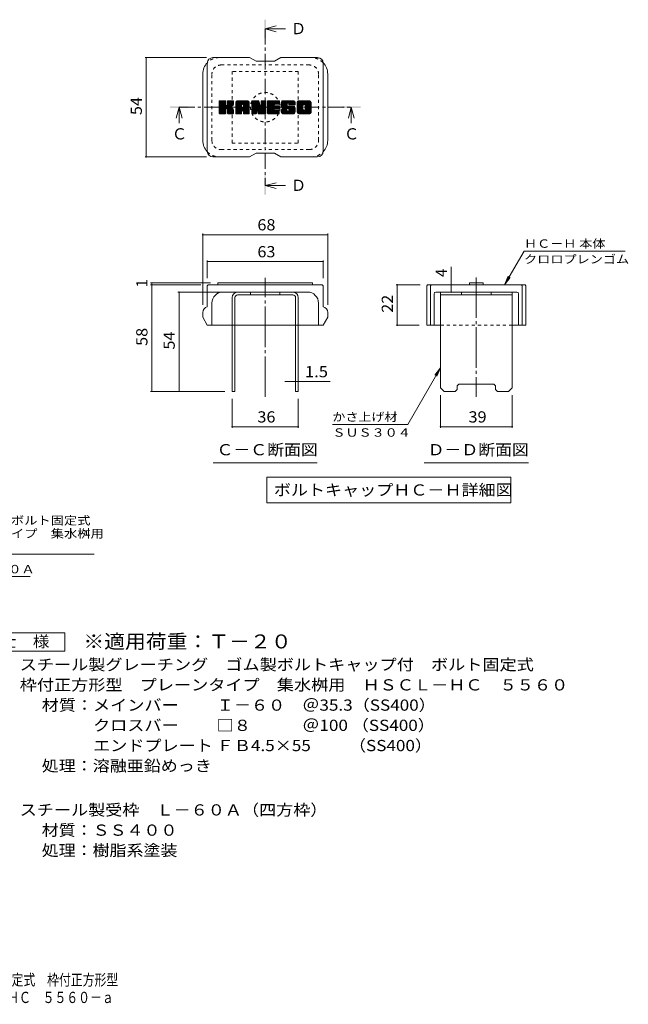
# Model space of a CAD drawing. Units: millimetres. Extents: x -1244 to 1833, y -1356 to 1363.
# Drawn here: x 178 to 1833, y -1356 to 1321 of the extents above; entities that cross this region are included whole.
import ezdxf

# ---------------------------------------------------------------- set-up
doc = ezdxf.new("R2010")
doc.units = ezdxf.units.MM
doc.header["$LTSCALE"] = 10
for name, pattern in [('JWW_CENTER1', [6.773333, 4.233333, -0.846667, 0.846667, -0.846667]), ('JWW_CENTER2', [13.546667, 11.006667, -0.846667, 0.846667, -0.846667]), ('JWW_DASHED1', [1.693333, 0.846667, -0.846667])]:
    doc.linetypes.add(name, pattern=pattern)
for name, color, linetype in [('D-4', 7, 'Continuous'), ('D-5', 7, 'Continuous'), ('D-7', 7, 'Continuous'), ('D-8', 7, 'Continuous'), ('F-Fﾚｲﾔ', 7, 'Continuous')]:
    doc.layers.add(name, color=color, linetype=linetype)
doc.styles.add('ＭＳ ゴシック', font='txt', dxfattribs={"height": 1})

msp = doc.modelspace()

# ---------------------------------------------------------------- linework, layer by layer
at = {"layer": 'D-4', "color": 7, "linetype": 'Continuous', "lineweight": 9}
for p, q in [((518.6, 1218.4), (685.9, 1218.4)), ((521.6, 1218.4), (521.6, 948.4)), ((518.6, 948.4), (685.9, 948.4)), ((675.5, 739.8), (675.5, 545.7)), ((675.5, 736.8), (1015.5, 736.8)), ((1015.5, 739.8), (1015.5, 545.7)), ((1496.5, 600.7), (1549.4, 692.3)), ((1824.4, 692.3), (1549.4, 692.3)), ((688, 666.7), (688, 618.2)), ((688, 663.7), (1003, 663.7)), ((1003, 666.7), (1003, 618.2)), ((1351.1, 600.7), (1351.1, 649.2)), ((1496.5, 600.7), (1506.1, 623.7)), ((1496.5, 600.7), (1511.8, 620.5)), ((533.8, 605.7), (696.4, 605.7)), ((533.8, 600.7), (670.5, 600.7)), ((536.8, 600.7), (536.8, 605.7)), ((536.8, 600.7), (536.8, 310.7)), ((1201.5, 600.7), (1267.1, 600.7)), ((1204.5, 600.7), (1204.5, 490.7)), ((1351.1, 580.7), (1351.1, 600.7)), ((608.1, 580.7), (750.5, 580.7)), ((611.1, 310.7), (611.1, 580.7)), ((1201.5, 490.7), (1264.6, 490.7)), ((1322.1, 375), (1233.2, 221)), ((1322.1, 375), (1306.9, 355.2)), ((1322.1, 375), (1312.6, 351.9)), ((928, 337.5), (898.4, 337.5)), ((928, 337.5), (935.5, 337.5)), ((935.5, 337.5), (1021.9, 337.5)), ((533.8, 310.7), (735.5, 310.7)), ((1322.1, 211.5), (1322.1, 300.7)), ((1517.1, 211.5), (1517.1, 300.7)), ((755.5, 211.5), (755.5, 290.7)), ((935.5, 211.5), (935.5, 290.7)), ((755.5, 214.5), (935.5, 214.5)), ((1233.2, 221), (1028.2, 221)), ((1322.1, 214.5), (1517.1, 214.5))]:
    msp.add_line(p, q, dxfattribs=at)
at = {"layer": 'D-4', "color": 2, "linetype": 'Continuous', "lineweight": 9}
for p, q in [((75.8, -345.4), (300.8, -345.4)), ((300.8, -345.4), (300.8, -395.4)), ((300.8, -395.4), (75.8, -395.4))]:
    msp.add_line(p, q, dxfattribs=at)
at = {"layer": 'D-4', "color": 7, "linetype": 'Continuous', "lineweight": 9, "const_width": 2}
for points in [[(522.6, 1218.4, 0.414214), (521.6, 1219.4, 0.414214), (520.6, 1218.4, 0.414214), (521.6, 1217.4, 0.414214)], [(522.6, 948.4, 0.414214), (521.6, 949.4, 0.414214), (520.6, 948.4, 0.414214), (521.6, 947.4, 0.414214)], [(676.5, 736.8, 0.414214), (675.5, 737.8, 0.414214), (674.5, 736.8, 0.414214), (675.5, 735.8, 0.414214)], [(1016.5, 736.8, 0.414214), (1015.5, 737.8, 0.414214), (1014.5, 736.8, 0.414214), (1015.5, 735.8, 0.414214)], [(689, 663.7, 0.414214), (688, 664.7, 0.414214), (687, 663.7, 0.414214), (688, 662.7, 0.414214)], [(1004, 663.7, 0.414214), (1003, 664.7, 0.414214), (1002, 663.7, 0.414214), (1003, 662.7, 0.414214)], [(537.8, 605.7, 0.414214), (536.8, 606.7, 0.414214), (535.8, 605.7, 0.414214), (536.8, 604.7, 0.414214)], [(537.8, 600.7, 0.414214), (536.8, 601.7, 0.414214), (535.8, 600.7, 0.414214), (536.8, 599.7, 0.414214)], [(1205.5, 600.7, 0.414214), (1204.5, 601.7, 0.414214), (1203.5, 600.7, 0.414214), (1204.5, 599.7, 0.414214)], [(1352.1, 600.7, 0.414214), (1351.1, 601.7, 0.414214), (1350.1, 600.7, 0.414214), (1351.1, 599.7, 0.414214)], [(612.1, 580.7, 0.414214), (611.1, 581.7, 0.414214), (610.1, 580.7, 0.414214), (611.1, 579.7, 0.414214)], [(1352.1, 580.7, 0.414214), (1351.1, 581.7, 0.414214), (1350.1, 580.7, 0.414214), (1351.1, 579.7, 0.414214)], [(1205.5, 490.7, 0.414214), (1204.5, 491.7, 0.414214), (1203.5, 490.7, 0.414214), (1204.5, 489.7, 0.414214)], [(929, 337.5, 0.414214), (928, 338.5, 0.414214), (927, 337.5, 0.414214), (928, 336.5, 0.414214)], [(936.5, 337.5, 0.414214), (935.5, 338.5, 0.414214), (934.5, 337.5, 0.414214), (935.5, 336.5, 0.414214)], [(537.8, 310.7, 0.414214), (536.8, 311.7, 0.414214), (535.8, 310.7, 0.414214), (536.8, 309.7, 0.414214)], [(612.1, 310.7, 0.414214), (611.1, 311.7, 0.414214), (610.1, 310.7, 0.414214), (611.1, 309.7, 0.414214)], [(756.5, 214.5, 0.414214), (755.5, 215.5, 0.414214), (754.5, 214.5, 0.414214), (755.5, 213.5, 0.414214)], [(936.5, 214.5, 0.414214), (935.5, 215.5, 0.414214), (934.5, 214.5, 0.414214), (935.5, 213.5, 0.414214)], [(1323.1, 214.5, 0.414214), (1322.1, 215.5, 0.414214), (1321.1, 214.5, 0.414214), (1322.1, 213.5, 0.414214)], [(1518.1, 214.5, 0.414214), (1517.1, 215.5, 0.414214), (1516.1, 214.5, 0.414214), (1517.1, 213.5, 0.414214)]]:
    msp.add_lwpolyline(points, format="xyb", close=True, dxfattribs=at)
at = {"layer": 'D-5', "color": 4, "linetype": 'Continuous', "lineweight": 9}
for p, q in [((845.5, 1296.5), (875.5, 1304.5)), ((845.5, 1296.5), (900.2, 1296.5)), ((845.5, 1296.5), (875.5, 1288.5)), ((611.4, 1083.4), (603.4, 1053.4)), ((611.4, 1083.4), (611.4, 1040.1)), ((611.4, 1083.4), (619.4, 1053.4)), ((1079.6, 1083.4), (1071.6, 1053.4)), ((1079.6, 1083.4), (1079.6, 1040.1)), ((1079.6, 1083.4), (1087.6, 1053.4)), ((845.5, 870.3), (875.5, 878.3)), ((845.5, 870.3), (900.2, 870.3)), ((845.5, 870.3), (875.5, 862.3))]:
    msp.add_line(p, q, dxfattribs=at)
at = {"layer": 'D-5', "color": 4, "linetype": 'JWW_CENTER1', "lineweight": 9}
for p, q in [((845.5, 1296.5), (845.5, 870.3)), ((611.4, 1083.4), (1079.6, 1083.4))]:
    msp.add_line(p, q, dxfattribs=at)
at = {"layer": 'D-5', "color": 7, "linetype": 'Continuous', "lineweight": 9}
for p, q in [((704, 116.3), (987, 116.3)), ((1278.1, 116.3), (1561.1, 116.3)), ((849.7, 77.8), (1513.2, 77.8)), ((849.7, 77.8), (849.7, 7.8)), ((1513.2, 77.8), (1513.2, 7.8)), ((849.8, 7.8), (1513.4, 7.8)), ((-279.5, -131.6), (380.5, -131.6)), ((-216.2, -193), (206.6, -193))]:
    msp.add_line(p, q, dxfattribs=at)
at = {"layer": 'D-5', "color": 4, "linetype": 'Continuous', "lineweight": 9}
for points in [[(843, 1271.5), (843, 1321.5), (848, 1271.5), (848, 1321.5)], [(586.4, 1080.9), (586.4, 1085.9), (636.4, 1080.9), (636.4, 1085.9)], [(1054.6, 1080.9), (1054.6, 1085.9), (1104.6, 1080.9), (1104.6, 1085.9)], [(843, 845.3), (843, 895.3), (848, 845.3), (848, 895.3)]]:
    msp.add_solid(points, dxfattribs=at)
at = {"layer": 'D-7', "color": 6, "linetype": 'Continuous', "lineweight": 9}
for p, q in [((803, 1218.4), (703, 1218.4)), ((803, 1218.4), (820.5, 1208.4)), ((870.5, 1208.4), (820.5, 1208.4)), ((870.5, 1208.4), (888, 1218.4)), ((988, 1218.4), (888, 1218.4)), ((688, 963.4), (688, 1203.4)), ((1003, 963.4), (1003, 1203.4)), ((675.5, 993.4), (675.5, 1173.4)), ((1015.5, 993.4), (1015.5, 1173.4)), ((720.5, 1099.1), (722.3, 1101)), ((720.5, 1098.2), (723.3, 1101)), ((720.5, 1097.2), (724.3, 1101)), ((720.5, 1096.2), (725.2, 1101)), ((720.5, 1095.3), (726.2, 1101)), ((720.5, 1094.3), (727.1, 1101)), ((720.5, 1093.4), (728.1, 1101)), ((720.5, 1092.4), (729.1, 1101)), ((720.5, 1091.4), (730, 1101)), ((720.5, 1090.5), (731, 1101)), ((720.5, 1089.5), (731.9, 1101)), ((720.5, 1088.6), (732.9, 1101)), ((720.5, 1087.6), (733.8, 1101)), ((720.5, 1086.6), (734.8, 1101)), ((720.5, 1085.7), (735.8, 1101)), ((720.5, 1084.7), (736.7, 1101)), ((720.5, 1083.8), (737.4, 1100.8)), ((720.5, 1082.8), (737.9, 1100.3)), ((720.5, 1081.9), (738.1, 1099.5)), ((720.5, 1067.3), (720.5, 1099.5)), ((720.5, 1080.9), (738.1, 1098.6)), ((720.6, 1066.6), (754.9, 1101)), ((720.7, 1100.3), (721.1, 1100.7)), ((721, 1066.1), (755.9, 1101)), ((721.6, 1065.8), (756.9, 1101)), ((736.6, 1101), (722, 1101)), ((722.6, 1065.8), (757.8, 1101)), ((723.5, 1065.8), (758.4, 1100.6)), ((724.5, 1065.8), (758.8, 1100.1)), ((738.1, 1099.5), (738.1, 1090.6)), ((739.6, 1079.9), (758.9, 1099.2)), ((740.7, 1080.1), (758.9, 1098.3)), ((742.8, 1089.9), (754, 1101)), ((743, 1099.6), (744.4, 1101)), ((743, 1098.6), (745.3, 1101)), ((743, 1097.6), (746.3, 1101)), ((743, 1096.7), (747.3, 1101)), ((743, 1095.7), (748.2, 1101)), ((743, 1094.8), (749.2, 1101)), ((743, 1093.8), (750.1, 1101)), ((743, 1092.9), (751.1, 1101)), ((743, 1091.9), (752.1, 1101)), ((743, 1090.9), (753, 1101)), ((743, 1099.5), (743, 1090.6)), ((757.4, 1101), (744.5, 1101)), ((758.9, 1099.5), (758.9, 1092)), ((765.3, 1096), (770.3, 1101)), ((765.3, 1095.1), (771.2, 1101)), ((765.3, 1094.1), (772.2, 1101)), ((765.3, 1093.2), (773.1, 1101)), ((765.3, 1092.2), (774.1, 1101)), ((765.3, 1091.2), (775.1, 1101)), ((765.3, 1090.3), (776, 1101)), ((765.3, 1089.3), (777, 1101)), ((765.3, 1088.4), (777.9, 1101)), ((765.3, 1087.4), (778.9, 1101)), ((765.3, 1086.4), (779.9, 1101)), ((765.3, 1085.5), (780.8, 1101)), ((765.3, 1084.5), (781.8, 1101)), ((765.3, 1083.6), (782.7, 1101)), ((765.3, 1082.6), (783.7, 1101)), ((765.3, 1081.7), (784.7, 1101)), ((765.3, 1080.7), (785.6, 1101)), ((765.3, 1079.7), (786.6, 1101)), ((765.3, 1078.8), (787.5, 1101)), ((765.3, 1077.8), (788.5, 1101)), ((765.3, 1076.9), (789.4, 1101)), ((765.3, 1075.9), (790.4, 1101)), ((765.3, 1074.9), (791.4, 1101)), ((765.3, 1074), (792.3, 1101)), ((765.5, 1097.1), (769.2, 1100.9)), ((766.3, 1098.9), (767.4, 1100)), ((768.6, 1065.8), (801.4, 1098.6)), ((769.5, 1065.8), (801.8, 1098)), ((797.2, 1101), (770.3, 1101)), ((783.7, 1091.4), (793.3, 1101)), ((784.5, 1091.3), (794.2, 1101)), ((785.2, 1091), (795.2, 1101)), ((785.7, 1090.5), (796.2, 1101)), ((786, 1089.9), (797.1, 1101)), ((786.2, 1089.1), (798, 1100.9)), ((786.2, 1088.2), (798.8, 1100.7)), ((786.2, 1087.2), (799.4, 1100.4)), ((786.2, 1086.2), (800, 1100.1)), ((786.2, 1085.3), (800.6, 1099.7)), ((786.2, 1084.3), (801, 1099.2)), ((808.7, 1099.1), (810.5, 1101)), ((808.7, 1098.2), (811.5, 1101)), ((808.7, 1097.2), (812.5, 1101)), ((808.7, 1096.2), (813.4, 1101)), ((808.7, 1095.3), (814.4, 1101)), ((808.7, 1094.3), (815.3, 1101)), ((808.7, 1093.4), (816.3, 1101)), ((808.7, 1092.4), (817.2, 1101)), ((808.7, 1091.5), (818.2, 1101)), ((808.7, 1090.5), (819.2, 1101)), ((808.7, 1089.5), (820.1, 1101)), ((808.7, 1088.6), (821.1, 1101)), ((808.7, 1087.6), (822, 1101)), ((808.7, 1086.7), (823, 1101)), ((808.7, 1085.7), (824, 1101)), ((808.7, 1084.7), (824.9, 1101)), ((808.7, 1083.8), (825.9, 1101)), ((808.7, 1082.8), (826.8, 1101)), ((808.7, 1081.9), (827.5, 1100.7)), ((808.7, 1080.9), (827.9, 1100.1)), ((808.7, 1099.5), (808.7, 1067.3)), ((808.7, 1079.9), (828.1, 1099.4)), ((808.7, 1079), (828.4, 1098.7)), ((808.7, 1078), (828.6, 1098)), ((808.9, 1100.4), (809.3, 1100.7)), ((810.2, 1101), (826.5, 1101)), ((823.6, 1074.8), (846.9, 1098.1)), ((828, 1099.9), (832.6, 1085.6)), ((834.1, 1099.7), (835.5, 1101)), ((834.1, 1098.7), (836.4, 1101)), ((834.1, 1097.7), (837.4, 1101)), ((834.1, 1096.8), (838.3, 1101)), ((834.1, 1095.8), (839.3, 1101)), ((834.1, 1094.9), (840.3, 1101)), ((834.1, 1093.9), (841.2, 1101)), ((834.1, 1092.9), (842.2, 1101)), ((834.1, 1092), (843.1, 1101)), ((834.1, 1091), (844.1, 1101)), ((834.1, 1090.1), (845, 1101)), ((834.1, 1089.1), (845.9, 1100.9)), ((834.1, 1088.2), (846.5, 1100.5)), ((834.1, 1087.2), (846.9, 1099.9)), ((834.1, 1099.5), (834.1, 1085.8)), ((834.1, 1086.2), (846.9, 1099.1)), ((835.6, 1101), (845.4, 1101)), ((846.9, 1099.5), (846.9, 1067.3)), ((851.8, 1099.2), (853.7, 1101)), ((851.8, 1098.2), (854.6, 1101)), ((851.8, 1097.2), (855.6, 1101)), ((851.8, 1096.3), (856.6, 1101)), ((851.8, 1095.3), (857.5, 1101)), ((851.8, 1094.4), (858.5, 1101)), ((851.8, 1093.4), (859.4, 1101)), ((851.8, 1092.4), (860.4, 1101)), ((851.8, 1091.5), (861.3, 1101)), ((851.8, 1090.5), (862.3, 1101)), ((851.8, 1089.6), (863.3, 1101)), ((851.8, 1088.6), (864.2, 1101)), ((851.8, 1087.6), (865.2, 1101)), ((851.8, 1086.7), (866.1, 1101)), ((851.8, 1085.7), (867.1, 1101)), ((851.8, 1084.8), (868.1, 1101)), ((851.8, 1083.8), (869, 1101)), ((851.8, 1082.9), (870, 1101)), ((851.8, 1081.9), (870.9, 1101)), ((851.8, 1080.9), (871.9, 1101)), ((851.8, 1080), (872.8, 1101)), ((851.8, 1079), (873.8, 1101)), ((851.8, 1078.1), (874.8, 1101)), ((851.8, 1077.1), (875.7, 1101)), ((851.8, 1076.1), (876.7, 1101)), ((851.8, 1075.2), (877.6, 1101)), ((851.8, 1074.2), (878.6, 1101)), ((851.8, 1073.3), (879.6, 1101)), ((851.8, 1067.3), (851.8, 1099.5)), ((853.3, 1101), (882.4, 1101)), ((870.8, 1091.3), (880.5, 1101)), ((871.9, 1091.5), (881.5, 1101)), ((872.9, 1091.5), (882.4, 1101)), ((873.9, 1091.5), (883.2, 1100.8)), ((874.8, 1091.5), (883.6, 1100.3)), ((875.8, 1091.5), (883.9, 1099.6)), ((876.7, 1091.5), (883.9, 1098.6)), ((883.9, 1093), (883.9, 1099.5)), ((888.7, 1091), (898.7, 1101)), ((888.7, 1090), (899.7, 1101)), ((888.8, 1092), (897.8, 1101)), ((888.8, 1089.1), (900.7, 1101)), ((888.8, 1088.2), (901.6, 1101)), ((888.9, 1093), (896.8, 1101)), ((888.9, 1087.4), (902.6, 1101)), ((889, 1094.1), (895.9, 1101)), ((889.1, 1086.5), (903.5, 1101)), ((889.2, 1095.3), (894.9, 1101)), ((889.2, 1085.7), (904.5, 1101)), ((889.4, 1085), (905.4, 1101)), ((889.5, 1096.6), (893.9, 1101)), ((889.6, 1084.2), (906.4, 1101)), ((889.8, 1083.5), (907.4, 1101)), ((889.9, 1098), (893, 1101)), ((890.1, 1082.8), (908.3, 1101)), ((890.4, 1082.1), (909.3, 1101)), ((890.5, 1099.5), (891.8, 1100.8)), ((890.7, 1081.4), (910.2, 1101)), ((891.1, 1080.9), (911.2, 1101)), ((891.6, 1080.5), (912.2, 1101)), ((922.2, 1101), (892.8, 1101)), ((906.6, 1094.5), (913.1, 1101)), ((907.6, 1094.5), (914.1, 1101)), ((908.3, 1094.3), (915, 1101)), ((908.9, 1093.9), (916, 1101)), ((909.3, 1093.3), (916.9, 1101)), ((909.6, 1092.6), (917.9, 1101)), ((909.6, 1091.8), (918.9, 1101)), ((909.7, 1090.8), (919.8, 1101)), ((910, 1090.2), (920.8, 1101)), ((910.5, 1089.8), (921.7, 1101)), ((911.4, 1089.7), (922.7, 1101)), ((912.3, 1089.7), (923.5, 1100.8)), ((913.3, 1089.7), (924.2, 1100.6)), ((914.2, 1089.7), (924.8, 1100.2)), ((915.2, 1089.7), (925.4, 1099.8)), ((916.2, 1089.7), (925.9, 1099.4)), ((917.1, 1089.7), (926.3, 1098.8)), ((918.1, 1089.7), (926.6, 1098.2)), ((932.1, 1096), (937.1, 1101)), ((932.1, 1095), (938, 1101)), ((932.1, 1094.1), (939, 1101)), ((932.1, 1093.1), (940, 1101)), ((932.1, 1092.2), (940.9, 1101)), ((932.1, 1091.2), (941.9, 1101)), ((932.1, 1090.2), (942.8, 1101)), ((932.1, 1089.3), (943.8, 1101)), ((932.1, 1088.3), (944.7, 1101)), ((932.1, 1087.4), (945.7, 1101)), ((932.1, 1086.4), (946.7, 1101)), ((932.1, 1085.4), (947.6, 1101)), ((932.1, 1084.5), (948.6, 1101)), ((932.1, 1083.5), (949.5, 1101)), ((932.1, 1082.6), (950.5, 1101)), ((932.1, 1081.6), (951.5, 1101)), ((932.1, 1080.6), (952.4, 1101)), ((932.1, 1079.7), (953.4, 1101)), ((932.1, 1078.7), (954.3, 1101)), ((932.1, 1077.8), (955.3, 1101)), ((932.1, 1076.8), (956.3, 1101)), ((932.1, 1075.9), (957.2, 1101)), ((932.1, 1074.9), (958.2, 1101)), ((932.1, 1073.9), (959.1, 1101)), ((932.2, 1097.1), (936, 1100.9)), ((932.9, 1098.7), (934.3, 1100.2)), ((965.4, 1101), (937.1, 1101)), ((950.3, 1091.2), (960.1, 1101)), ((951.4, 1091.4), (961, 1101)), ((952.2, 1091.2), (962, 1101)), ((952.9, 1090.9), (963, 1101)), ((953.4, 1090.5), (963.9, 1101)), ((953.9, 1090), (964.9, 1101)), ((954.2, 1089.3), (965.8, 1101)), ((954.3, 1088.5), (966.6, 1100.8)), ((954.4, 1087.6), (967.4, 1100.6)), ((954.4, 1086.6), (968, 1100.3)), ((954.4, 1085.7), (968.6, 1099.9)), ((954.4, 1084.7), (969.1, 1099.4)), ((954.4, 1083.8), (969.5, 1098.9)), ((954.4, 1082.8), (969.9, 1098.3)), ((720.5, 1079.9), (738.1, 1097.6)), ((720.5, 1079), (738.1, 1096.7)), ((720.5, 1078), (738.1, 1095.7)), ((720.5, 1077.1), (738.1, 1094.7)), ((720.5, 1076.1), (738.1, 1093.8)), ((720.5, 1075.1), (738.1, 1092.8)), ((720.5, 1074.2), (738.1, 1091.9)), ((720.5, 1073.2), (738.1, 1090.9)), ((720.5, 1072.3), (738.2, 1090)), ((720.5, 1071.3), (738.5, 1089.3)), ((720.5, 1070.4), (738.9, 1088.8)), ((720.5, 1069.4), (739.5, 1088.4)), ((720.5, 1067.5), (741.3, 1088.3)), ((720.5, 1068.4), (740.2, 1088.2)), ((725.4, 1065.8), (738.3, 1078.6)), ((726.4, 1065.8), (738.1, 1077.5)), ((727.4, 1065.8), (738.1, 1076.5)), ((728.3, 1065.8), (738.1, 1075.6)), ((729.3, 1065.8), (738.1, 1074.6)), ((730.2, 1065.8), (738.1, 1073.6)), ((731.2, 1065.8), (738.1, 1072.7)), ((732.2, 1065.8), (738.1, 1071.7)), ((738.1, 1067.3), (738.1, 1077.7)), ((741.5, 1079.9), (758.9, 1097.3)), ((742.1, 1079.5), (758.9, 1096.4)), ((742.5, 1079), (747.7, 1084.2)), ((742.8, 1078.3), (748, 1083.5)), ((742.9, 1077.5), (748.7, 1083.3)), ((742.9, 1076.5), (749.6, 1083.2)), ((742.9, 1075.5), (750.4, 1083.1)), ((742.9, 1074.6), (751.2, 1082.9)), ((742.9, 1073.6), (752, 1082.7)), ((742.9, 1072.7), (752.7, 1082.5)), ((742.9, 1071.7), (753.4, 1082.2)), ((742.9, 1070.8), (754.1, 1081.9)), ((742.9, 1069.8), (754.7, 1081.6)), ((742.9, 1068.8), (755.3, 1081.3)), ((742.9, 1067.9), (755.9, 1080.9)), ((742.9, 1067), (756.5, 1080.5)), ((742.9, 1067.3), (742.9, 1077.7)), ((743.3, 1066.3), (757.1, 1080.1)), ((743.8, 1065.9), (757.6, 1079.7)), ((744.6, 1065.8), (758, 1079.1)), ((745.6, 1065.8), (758.4, 1078.5)), ((746.5, 1065.8), (758.7, 1077.9)), ((747.5, 1065.8), (758.9, 1077.1)), ((748.5, 1085), (758.9, 1095.4)), ((748.5, 1065.8), (758.9, 1076.2)), ((749.4, 1065.8), (758.9, 1075.3)), ((749.6, 1085.2), (758.9, 1094.4)), ((750.4, 1065.8), (758.9, 1074.3)), ((750.9, 1085.4), (758.9, 1093.5)), ((751.3, 1065.8), (758.9, 1073.4)), ((752.2, 1085.8), (758.9, 1092.5)), ((752.3, 1065.8), (758.9, 1072.4)), ((753.2, 1065.8), (758.9, 1071.5)), ((753.7, 1086.3), (758.9, 1091.5)), ((755.4, 1087.1), (758.6, 1090.3)), ((758.9, 1067.3), (758.9, 1076.2)), ((765.3, 1067.3), (765.3, 1096)), ((765.3, 1073), (781.3, 1089)), ((765.3, 1072.1), (781.3, 1088.1)), ((765.3, 1071.1), (781.3, 1087.1)), ((765.3, 1070.2), (781.3, 1086.1)), ((765.3, 1069.2), (781.3, 1085.2)), ((765.3, 1068.2), (781.3, 1084.2)), ((765.3, 1067.3), (781.4, 1083.4)), ((765.5, 1066.5), (782.2, 1083.2)), ((766, 1066), (783.2, 1083.2)), ((766.7, 1065.8), (784.2, 1083.2)), ((767.6, 1065.8), (785.1, 1083.2)), ((770.5, 1065.8), (802, 1097.3)), ((771.5, 1065.8), (802.2, 1096.5)), ((772.4, 1065.8), (802.2, 1095.5)), ((773.4, 1065.8), (802.2, 1094.6)), ((774.3, 1065.8), (802.2, 1093.6)), ((775.3, 1065.8), (781.4, 1071.8)), ((781.3, 1083.7), (781.3, 1089)), ((781.3, 1067.3), (781.3, 1071.3)), ((785.7, 1083.2), (781.8, 1083.2)), ((783.2, 1073.7), (802.2, 1092.6)), ((784.2, 1073.7), (802.2, 1091.7)), ((784.9, 1073.5), (802.2, 1090.7)), ((785.5, 1073), (802.2, 1089.8)), ((785.9, 1072.5), (802.2, 1088.8)), ((786.1, 1071.8), (802.2, 1087.9)), ((786.2, 1083.7), (786.2, 1089)), ((786.2, 1070.9), (802.2, 1086.9)), ((786.2, 1070), (802.2, 1085.9)), ((786.2, 1069), (802.2, 1085)), ((786.2, 1068), (802.2, 1084)), ((786.2, 1067.1), (802.2, 1083.1)), ((786.2, 1067.3), (786.2, 1071.3)), ((786.5, 1066.4), (802.2, 1082.1)), ((787, 1065.9), (802.2, 1081.1)), ((787.8, 1065.8), (802.2, 1080.2)), ((788.7, 1065.8), (802.2, 1079.2)), ((789.7, 1065.8), (802.2, 1078.3)), ((790.6, 1065.8), (802.2, 1077.3)), ((791.6, 1065.8), (802.2, 1076.3)), ((792.6, 1065.8), (802.2, 1075.4)), ((793.5, 1065.8), (802.2, 1074.4)), ((794.5, 1065.8), (802.2, 1073.5)), ((795.4, 1065.8), (802.2, 1072.5)), ((796.4, 1065.8), (802.2, 1071.6)), ((802.2, 1067.3), (802.2, 1096)), ((808.7, 1077.1), (828.8, 1097.3)), ((808.7, 1076.1), (829.1, 1096.5)), ((808.7, 1075.2), (829.3, 1095.8)), ((808.7, 1074.2), (829.5, 1095.1)), ((808.7, 1073.2), (829.8, 1094.3)), ((808.7, 1072.3), (830, 1093.6)), ((808.7, 1071.3), (830.2, 1092.9)), ((808.7, 1070.4), (830.5, 1092.2)), ((808.7, 1069.4), (830.7, 1091.4)), ((808.7, 1068.4), (830.9, 1090.7)), ((808.7, 1067.5), (831.2, 1090)), ((808.8, 1066.7), (831.4, 1089.3)), ((809.2, 1066.1), (831.6, 1088.5)), ((809.8, 1065.8), (831.9, 1087.8)), ((810.8, 1065.8), (821.4, 1076.4)), ((811.7, 1065.8), (821.3, 1075.3)), ((812.7, 1065.8), (821.3, 1074.4)), ((813.6, 1065.8), (821.3, 1073.4)), ((814.6, 1065.8), (821.3, 1072.5)), ((815.6, 1065.8), (821.3, 1071.5)), ((821.3, 1067.3), (821.3, 1076)), ((821.9, 1076.9), (832.1, 1087.1)), ((822.8, 1076.8), (832.3, 1086.4)), ((823.2, 1076.3), (832.6, 1085.6)), ((826, 1066.8), (823.2, 1076.3)), ((823.4, 1075.5), (833, 1085.1)), ((823.9, 1074.1), (846.9, 1097.1)), ((824.1, 1073.3), (846.9, 1096.2)), ((824.3, 1072.6), (846.9, 1095.2)), ((824.5, 1071.8), (846.9, 1094.3)), ((824.7, 1071.1), (846.9, 1093.3)), ((825, 1070.4), (846.9, 1092.3)), ((825.2, 1069.6), (846.9, 1091.4)), ((825.4, 1068.9), (846.9, 1090.4)), ((825.6, 1068.1), (846.9, 1089.5)), ((825.8, 1067.4), (846.9, 1088.5)), ((826.1, 1066.7), (846.9, 1087.6)), ((826.5, 1066.1), (846.9, 1086.6)), ((827.1, 1065.8), (846.9, 1085.6)), ((828, 1065.8), (846.9, 1084.7)), ((829, 1065.8), (846.9, 1083.7)), ((829.9, 1065.8), (846.9, 1082.8)), ((830.9, 1065.8), (846.9, 1081.8)), ((831.9, 1065.8), (846.9, 1080.8)), ((832.8, 1065.8), (846.9, 1079.9)), ((833.8, 1065.8), (846.9, 1078.9)), ((834.7, 1065.8), (846.9, 1078)), ((835.7, 1065.8), (846.9, 1077)), ((836.7, 1065.8), (846.9, 1076.1)), ((837.6, 1065.8), (846.9, 1075.1)), ((838.6, 1065.8), (846.9, 1074.1)), ((839.5, 1065.8), (846.9, 1073.2)), ((840.5, 1065.8), (846.9, 1072.2)), ((841.4, 1065.8), (846.9, 1071.3)), ((851.8, 1072.3), (869.7, 1090.2)), ((851.8, 1071.4), (869.5, 1089.1)), ((851.8, 1070.4), (869.8, 1088.3)), ((851.8, 1069.4), (870.2, 1087.8)), ((851.8, 1068.5), (870.8, 1087.4)), ((851.8, 1067.5), (871.6, 1087.2)), ((852, 1066.7), (872.5, 1087.2)), ((852.4, 1066.1), (873.5, 1087.2)), ((853, 1065.8), (874.4, 1087.2)), ((853.9, 1065.8), (875.4, 1087.2)), ((854.9, 1065.8), (876.4, 1087.2)), ((855.8, 1065.8), (877.3, 1087.2)), ((856.8, 1065.8), (878.3, 1087.2)), ((857.7, 1065.8), (869.5, 1077.5)), ((858.7, 1065.8), (869.7, 1076.7)), ((859.7, 1065.8), (870, 1076.1)), ((860.6, 1065.8), (870.5, 1075.7)), ((861.6, 1065.8), (871.2, 1075.4)), ((862.5, 1065.8), (872.2, 1075.4)), ((863.5, 1065.8), (873.1, 1075.4)), ((864.5, 1065.8), (874.1, 1075.4)), ((865.4, 1065.8), (875, 1075.4)), ((866.4, 1065.8), (876, 1075.4)), ((867.3, 1065.8), (877, 1075.4)), ((868.3, 1065.8), (877.9, 1075.4)), ((869.2, 1065.8), (878.9, 1075.4)), ((870.2, 1065.8), (879.8, 1075.4)), ((871.2, 1065.8), (880.8, 1075.4)), ((871.5, 1079.5), (879.2, 1087.2)), ((882.4, 1091.5), (871.6, 1091.5)), ((882.4, 1087.2), (871.6, 1087.2)), ((882.4, 1079.5), (871.6, 1079.5)), ((882.2, 1075.4), (871.6, 1075.4)), ((872.1, 1065.8), (881.8, 1075.4)), ((872.5, 1079.5), (880.2, 1087.2)), ((873.1, 1065.8), (882.7, 1075.3)), ((873.4, 1079.5), (881.1, 1087.2)), ((874, 1065.8), (883.3, 1075)), ((874.4, 1079.5), (882.1, 1087.2)), ((875, 1065.8), (883.7, 1074.4)), ((875.3, 1079.5), (882.9, 1087.1)), ((876, 1065.8), (883.8, 1073.6)), ((876.3, 1079.5), (883.5, 1086.7)), ((876.9, 1065.8), (883.8, 1072.6)), ((877.2, 1079.5), (883.8, 1086.1)), ((877.7, 1091.5), (883.9, 1097.6)), ((877.9, 1065.8), (883.8, 1071.6)), ((878.2, 1079.5), (883.9, 1085.2)), ((878.7, 1091.5), (883.9, 1096.7)), ((879.2, 1079.5), (883.9, 1084.2)), ((879.6, 1091.5), (883.9, 1095.7)), ((880.1, 1079.5), (883.9, 1083.3)), ((880.6, 1091.5), (883.9, 1094.8)), ((881.1, 1079.5), (883.9, 1082.3)), ((881.5, 1091.5), (883.9, 1093.8)), ((882, 1079.5), (883.9, 1081.3)), ((882.5, 1091.5), (883.9, 1092.8)), ((883.8, 1067.3), (883.8, 1073.9)), ((883.9, 1081), (883.9, 1085.7)), ((888.7, 1075.6), (890.1, 1077)), ((888.7, 1074.7), (891, 1077)), ((888.7, 1073.7), (892, 1077)), ((888.7, 1072.8), (892.9, 1077)), ((888.7, 1071.8), (893.9, 1077)), ((888.7, 1070.8), (894.9, 1077)), ((888.7, 1075.5), (888.7, 1070.8)), ((888.8, 1070), (895.8, 1077)), ((889, 1069.2), (896.8, 1077)), ((889.3, 1068.5), (897.7, 1077)), ((889.6, 1067.9), (898.7, 1077)), ((890, 1067.4), (899.7, 1077)), ((890.2, 1077), (903.2, 1077)), ((890.5, 1066.9), (900.6, 1077)), ((891.1, 1066.5), (901.6, 1077)), ((891.7, 1066.2), (902.5, 1077)), ((892.3, 1080.2), (904.7, 1092.6)), ((892.4, 1065.9), (903.5, 1077)), ((908, 1080.2), (892.8, 1080.2)), ((893.2, 1080.2), (904.7, 1091.6)), ((893.2, 1065.8), (904.1, 1076.7)), ((894.2, 1080.2), (904.7, 1090.6)), ((894.2, 1065.8), (904.6, 1076.2)), ((895.1, 1065.8), (904.7, 1075.4)), ((895.2, 1080.2), (904.7, 1089.7)), ((896.1, 1080.2), (904.7, 1088.7)), ((896.1, 1065.8), (904.7, 1074.4)), ((897, 1065.8), (904.9, 1073.6)), ((897.1, 1080.2), (904.7, 1087.8)), ((898, 1080.2), (905, 1087.1)), ((898, 1065.8), (905.2, 1073)), ((899, 1080.2), (905.5, 1086.7)), ((899, 1065.8), (905.7, 1072.5)), ((899.9, 1080.2), (906.4, 1086.6)), ((899.9, 1065.8), (906.3, 1072.2)), ((900.9, 1080.2), (907.3, 1086.6)), ((900.9, 1065.8), (907.1, 1072)), ((901.8, 1065.8), (908.6, 1072.5)), ((901.9, 1080.2), (908.3, 1086.6)), ((902.8, 1080.2), (909.2, 1086.6)), ((902.8, 1065.8), (923.6, 1086.5)), ((903.8, 1080.2), (910.2, 1086.6)), ((903.8, 1065.8), (924.3, 1086.3)), ((904.7, 1088.1), (904.7, 1092.1)), ((904.7, 1080.2), (911.2, 1086.6)), ((904.7, 1065.8), (924.8, 1085.9)), ((904.7, 1075.5), (904.7, 1074.4)), ((905.7, 1080.2), (912.1, 1086.6)), ((905.7, 1065.8), (925.2, 1085.3)), ((906.2, 1086.6), (923.1, 1086.6)), ((906.6, 1065.8), (925.5, 1084.7)), ((906.7, 1080.2), (913.1, 1086.6)), ((907.6, 1080.2), (914, 1086.6)), ((907.6, 1065.8), (925.8, 1084)), ((908.5, 1080.1), (915, 1086.6)), ((908.6, 1065.8), (926.1, 1083.3)), ((909.1, 1079.7), (916, 1086.6)), ((909.1, 1073), (922.7, 1086.6)), ((909.5, 1079.1), (916.9, 1086.6)), ((909.5, 1078.2), (917.9, 1086.6)), ((909.5, 1077.3), (918.8, 1086.6)), ((909.5, 1076.3), (919.8, 1086.6)), ((909.5, 1075.4), (920.8, 1086.6)), ((909.5, 1074.4), (921.7, 1086.6)), ((909.5, 1065.8), (926.3, 1082.5)), ((909.5, 1078.6), (909.5, 1074.4)), ((909.6, 1091.2), (909.6, 1092.1)), ((910.5, 1065.8), (926.5, 1081.8)), ((911.1, 1089.7), (927.2, 1089.7)), ((911.4, 1065.8), (926.7, 1081)), ((912.4, 1065.8), (926.8, 1080.2)), ((913.3, 1065.8), (927, 1079.4)), ((914.3, 1065.8), (927.1, 1078.5)), ((915.3, 1065.8), (927.1, 1077.6)), ((916.2, 1065.8), (927.2, 1076.7)), ((917.2, 1065.8), (927.2, 1075.8)), ((918.1, 1065.8), (927.1, 1074.8)), ((919, 1089.7), (926.9, 1097.6)), ((919.1, 1065.8), (927.1, 1073.7)), ((920, 1089.7), (927.1, 1096.8)), ((920.1, 1065.8), (926.9, 1072.6)), ((921, 1089.7), (927.2, 1095.9)), ((921, 1065.8), (926.7, 1071.4)), ((921.9, 1089.7), (927.2, 1094.9)), ((922.9, 1089.7), (927.2, 1094)), ((923.8, 1089.7), (927.2, 1093)), ((924.8, 1089.7), (927.2, 1092.1)), ((925.8, 1089.7), (927.2, 1091.1)), ((926.7, 1089.7), (927.2, 1090.1)), ((927.2, 1096), (927.2, 1089.7)), ((932.1, 1070.8), (932.1, 1096)), ((932.1, 1073), (948.3, 1089.2)), ((932.1, 1072), (948.2, 1088.1)), ((932.1, 1071.1), (948.2, 1087.2)), ((932.1, 1070.1), (948.2, 1086.2)), ((932.3, 1069.4), (948.2, 1085.3)), ((932.5, 1068.7), (948.2, 1084.3)), ((932.9, 1068), (948.2, 1083.3)), ((933.3, 1067.5), (948.2, 1082.4)), ((933.8, 1067), (948.2, 1081.4)), ((934.3, 1066.6), (948.2, 1080.5)), ((934.9, 1066.2), (948.2, 1079.5)), ((935.6, 1066), (948.2, 1078.5)), ((936.4, 1065.8), (948.3, 1077.7)), ((937.3, 1065.8), (948.5, 1077)), ((938.3, 1065.8), (948.9, 1076.4)), ((939.2, 1065.8), (949.4, 1076)), ((940.2, 1065.8), (950, 1075.6)), ((941.1, 1065.8), (950.8, 1075.4)), ((942.1, 1065.8), (951.8, 1075.4)), ((943.1, 1065.8), (970.5, 1093.1)), ((944, 1065.8), (970.5, 1092.2)), ((945, 1065.8), (970.5, 1091.2)), ((945.9, 1065.8), (970.5, 1090.3)), ((946.9, 1065.8), (970.5, 1089.3)), ((947.9, 1065.8), (970.5, 1088.4)), ((948.2, 1078.5), (948.2, 1088.3)), ((948.8, 1065.8), (970.5, 1087.4)), ((949.8, 1065.8), (970.5, 1086.4)), ((950.7, 1065.8), (970.5, 1085.5)), ((951.7, 1065.8), (970.5, 1084.5)), ((952.6, 1065.8), (970.5, 1083.6)), ((953.6, 1065.8), (970.5, 1082.6)), ((954.3, 1078), (970.5, 1094.1)), ((954.4, 1081.8), (970.2, 1097.7)), ((954.4, 1080.9), (970.4, 1096.9)), ((954.4, 1079.9), (970.5, 1096)), ((954.4, 1079), (970.5, 1095.1)), ((954.4, 1078.5), (954.4, 1088.3)), ((954.6, 1065.8), (970.5, 1081.6)), ((955.5, 1065.8), (970.5, 1080.7)), ((956.5, 1065.8), (970.5, 1079.7)), ((957.4, 1065.8), (970.5, 1078.8)), ((958.4, 1065.8), (970.5, 1077.8)), ((959.4, 1065.8), (970.5, 1076.9)), ((960.3, 1065.8), (970.5, 1075.9)), ((961.3, 1065.8), (970.5, 1074.9)), ((962.2, 1065.8), (970.5, 1074)), ((963.2, 1065.8), (970.5, 1073)), ((964.2, 1065.8), (970.5, 1072.1)), ((965.1, 1065.8), (970.5, 1071.1)), ((970.5, 1096), (970.5, 1070.8)), ((722, 1065.8), (736.6, 1065.8)), ((733.1, 1065.8), (738.1, 1070.8)), ((734.1, 1065.8), (738.1, 1069.8)), ((735, 1065.8), (738.1, 1068.8)), ((736, 1065.8), (738.1, 1067.9)), ((737, 1065.8), (738.1, 1066.9)), ((744.4, 1065.8), (757.4, 1065.8)), ((754.2, 1065.8), (758.9, 1070.5)), ((755.2, 1065.8), (758.9, 1069.5)), ((756.1, 1065.8), (758.9, 1068.6)), ((757.1, 1065.8), (758.9, 1067.6)), ((758.3, 1066.1), (758.7, 1066.4)), ((779.8, 1065.8), (766.8, 1065.8)), ((776.3, 1065.8), (781.3, 1070.8)), ((777.2, 1065.8), (781.3, 1069.8)), ((778.2, 1065.8), (781.3, 1068.9)), ((779.1, 1065.8), (781.3, 1067.9)), ((780.1, 1065.8), (781.3, 1066.9)), ((787.7, 1065.8), (800.7, 1065.8)), ((797.3, 1065.8), (802.2, 1070.6)), ((798.3, 1065.8), (802.2, 1069.6)), ((799.3, 1065.8), (802.2, 1068.7)), ((800.2, 1065.8), (802.2, 1067.7)), ((801.3, 1065.9), (802, 1066.6)), ((819.8, 1065.8), (810.2, 1065.8)), ((816.5, 1065.8), (821.3, 1070.5)), ((817.5, 1065.8), (821.3, 1069.6)), ((818.4, 1065.8), (821.3, 1068.6)), ((819.4, 1065.8), (821.3, 1067.7)), ((820.6, 1066), (821.1, 1066.5)), ((845.4, 1065.8), (827.4, 1065.8)), ((842.4, 1065.8), (846.9, 1070.3)), ((843.4, 1065.8), (846.9, 1069.3)), ((844.3, 1065.8), (846.9, 1068.4)), ((845.3, 1065.8), (846.9, 1067.4)), ((853.3, 1065.8), (882.2, 1065.8)), ((878.8, 1065.8), (883.8, 1070.7)), ((879.8, 1065.8), (883.8, 1069.7)), ((880.8, 1065.8), (883.8, 1068.8)), ((881.7, 1065.8), (883.8, 1067.8)), ((882.8, 1065.8), (883.7, 1066.7)), ((923.1, 1065.8), (893.8, 1065.8)), ((922, 1065.8), (926.4, 1070.2)), ((922.9, 1065.8), (926, 1068.8)), ((924.1, 1066), (925.4, 1067.2)), ((965.4, 1065.8), (937.1, 1065.8)), ((966.1, 1065.8), (970.4, 1070.1)), ((967.5, 1066.2), (970, 1068.8)), ((703, 948.4), (803.1, 948.4)), ((820.5, 958.4), (803.1, 948.4)), ((870.5, 958.4), (820.5, 958.4)), ((870.5, 958.4), (887.8, 948.4)), ((888, 948.4), (988, 948.4)), ((688, 598.2), (690.5, 600.7)), ((688, 598.2), (688, 540.4)), ((1000.5, 600.7), (690.5, 600.7)), ((716.4, 605.7), (974.5, 605.7)), ((716.4, 600.7), (716.4, 605.7)), ((974.5, 600.7), (974.5, 605.7)), ((1003, 598.2), (1000.5, 600.7)), ((1003, 598.2), (1003, 540.4)), ((1284.6, 598.2), (1287.1, 600.7)), ((1284.6, 598.2), (1284.6, 490.7)), ((1552.1, 600.7), (1287.1, 600.7)), ((1294.6, 598.2), (1297.1, 600.7)), ((1294.6, 598.2), (1294.6, 490.7)), ((1437.8, 605.7), (1401.4, 605.7)), ((1401.4, 605.7), (1401.4, 600.7)), ((1437.8, 605.7), (1437.8, 600.7)), ((1544.6, 598.2), (1542.1, 600.7)), ((1544.6, 598.2), (1544.6, 490.7)), ((1554.6, 598.2), (1552.1, 600.7)), ((1554.6, 598.2), (1554.6, 490.7)), ((730.5, 580.7), (960.5, 580.7)), ((1304.6, 575.7), (1304.6, 490.7)), ((1529.6, 580.7), (1309.6, 580.7)), ((1534.6, 575.7), (1534.6, 490.7)), ((700.5, 550.7), (700.5, 490.7)), ((990.5, 550.7), (990.5, 490.7)), ((675.5, 525.7), (675.5, 512.3)), ((688, 490.7), (675.5, 512.3)), ((1003, 490.7), (1015.5, 512.3)), ((1015.5, 525.7), (1015.5, 512.3)), ((688, 490.7), (755.5, 490.7)), ((763, 490.7), (928, 490.7)), ((935.5, 490.7), (1003, 490.7)), ((1322.1, 490.7), (1284.6, 490.7)), ((1554.6, 490.7), (1517.1, 490.7))]:
    msp.add_line(p, q, dxfattribs=at)
at = {"layer": 'D-7', "color": 6, "linetype": 'JWW_DASHED1', "lineweight": 9}
for p, q in [((725.5, 1198.4), (845.5, 1198.4)), ((965.5, 1198.4), (845.5, 1198.4)), ((700.5, 993.4), (700.5, 1173.4)), ((990.5, 993.4), (990.5, 1173.4)), ((725.5, 968.4), (845.5, 968.4)), ((965.5, 968.4), (845.5, 968.4)), ((763, 490.7), (755.5, 490.7)), ((935.5, 490.7), (928, 490.7)), ((1517.1, 490.7), (1322.1, 490.7))]:
    msp.add_line(p, q, dxfattribs=at)
at = {"layer": 'D-7', "color": 6, "linetype": 'JWW_CENTER2', "lineweight": 9}
for p, q in [((845.5, 295.7), (845.5, 619.4)), ((1419.6, 620.6), (1419.6, 295.7))]:
    msp.add_line(p, q, dxfattribs=at)
at = {"layer": 'D-7', "color": 6, "linetype": 'JWW_DASHED1', "lineweight": 9}
for centre, radius, start, end in [((720.5, 1173.4), 45, 90, 136.1519), ((970.5, 1173.4), 45, 43.8452, 90), ((725.5, 1173.4), 25, 90, 180), ((965.5, 1173.4), 25, 0, 90), ((725.5, 993.4), 25, 180, 270), ((965.5, 993.4), 25, 270, 0), ((720.5, 993.4), 45, 223.8482, 270), ((970.5, 993.4), 45, 270, 316.1547)]:
    msp.add_arc(centre, radius, start, end, dxfattribs=at)
at = {"layer": 'D-7', "color": 6, "linetype": 'Continuous', "lineweight": 9}
for centre, radius, start, end in [((703, 1203.4), 15, 90, 180), ((988, 1203.4), 15, 0, 90), ((720.5, 1173.4), 45, 136.1519, 180), ((970.5, 1173.4), 45, 0, 43.8452), ((722, 1099.5), 1.51, 90, 180), ((736.6, 1099.5), 1.51, 0, 90), ((744.5, 1099.5), 1.51, 90, 180), ((757.4, 1099.5), 1.51, 0, 90), ((770.3, 1096), 5.03, 90, 180), ((797.2, 1096), 5.03, 0, 90), ((810.2, 1099.5), 1.51, 90, 180), ((826.5, 1099.5), 1.51, 17.7564, 90), ((835.6, 1099.5), 1.51, 90, 180), ((845.4, 1099.5), 1.51, 0, 90), ((853.3, 1099.5), 1.51, 90, 180), ((882.4, 1099.5), 1.51, 0, 90), ((911.5, 1090.6), 22.8, 157.1011, 202.8989), ((892.8, 1098.5), 2.52, 90, 157.1011), ((922.2, 1096), 5.03, 0, 90), ((937.1, 1096), 5.03, 90, 180), ((965.4, 1096), 5.03, 0, 90), ((740.5, 1090.6), 2.41, 180, 0), ((740.5, 1077.7), 2.39, 0, 180), ((748.6, 1084.1), 0.843, 97.3317, 266.5718), ((745.7, 1106.5), 21.8, 277.3317, 299.4207), ((747.6, 1067.5), 15.8, 53.7199, 86.5718), ((753.9, 1092), 5.03, 299.4207, 0), ((753.9, 1076.2), 5.03, 0, 53.7199), ((783.8, 1089), 2.45, 0, 180), ((781.8, 1083.7), 0.503, 180, 270), ((783.8, 1071.3), 2.45, 0, 180), ((785.7, 1083.7), 0.503, 270, 0), ((822.3, 1076), 0.969, 16.4888, 180), ((833.3, 1085.8), 0.794, 197.7564, 0), ((871.6, 1089.4), 2.11, 90, 270), ((871.6, 1077.4), 2.06, 90, 270), ((882.2, 1073.9), 1.51, 0, 90), ((882.4, 1093), 1.51, 270, 0), ((882.4, 1085.7), 1.51, 0, 90), ((882.4, 1081), 1.51, 270, 0), ((890.2, 1075.5), 1.51, 90, 180), ((892.8, 1082.7), 2.52, 202.8989, 270), ((903.2, 1075.5), 1.51, 0, 90), ((907.1, 1092.1), 2.48, 0, 180), ((906.2, 1088.1), 1.51, 180, 270), ((907.1, 1074.4), 2.4, 180, 0), ((908, 1078.6), 1.51, 0, 90), ((911.1, 1091.2), 1.51, 180, 270), ((923.1, 1084.1), 2.52, 22.908, 90), ((904.4, 1076.2), 22.8, 337.092, 22.908), ((951.3, 1088.3), 3.08, 0, 180), ((951.3, 1078.5), 3.08, 180, 0), ((722, 1067.3), 1.51, 180, 270), ((736.6, 1067.3), 1.51, 270, 0), ((744.4, 1067.3), 1.51, 180, 270), ((757.4, 1067.3), 1.51, 270, 0), ((766.8, 1067.3), 1.51, 180, 270), ((779.8, 1067.3), 1.51, 270, 0), ((787.7, 1067.3), 1.51, 180, 270), ((800.7, 1067.3), 1.51, 270, 0), ((810.2, 1067.3), 1.51, 180, 270), ((819.8, 1067.3), 1.51, 270, 0), ((827.4, 1067.3), 1.51, 196.4888, 270), ((845.4, 1067.3), 1.51, 270, 0), ((853.3, 1067.3), 1.51, 180, 270), ((882.2, 1067.3), 1.51, 270, 0), ((893.8, 1070.8), 5.03, 180, 270), ((923.1, 1068.3), 2.52, 270, 337.092), ((937.1, 1070.8), 5.03, 180, 270), ((965.4, 1070.8), 5.03, 270, 0), ((720.5, 993.4), 45, 180, 223.8482), ((970.5, 993.4), 45, 316.1547, 0), ((703, 963.4), 15, 180, 270), ((988, 963.4), 15, 270, 0), ((730.5, 550.7), 30, 90, 180), ((960.5, 550.7), 30, 0, 90), ((1309.6, 575.7), 5, 90, 180), ((1529.6, 575.7), 5, 0, 90), ((690.5, 525.7), 15, 99.5939, 180), ((1000.5, 525.7), 15, 0, 80.4061)]:
    msp.add_arc(centre, radius, start, end, dxfattribs=at)
at = {"layer": 'D-8', "color": 4, "linetype": 'JWW_DASHED1', "lineweight": 9}
for p, q in [((755.5, 1180.9), (755.5, 985.9)), ((935.5, 1180.9), (755.5, 1180.9)), ((935.5, 985.9), (935.5, 1180.9)), ((755.5, 985.9), (935.5, 985.9))]:
    msp.add_line(p, q, dxfattribs=at)
at = {"layer": 'D-8', "color": 4, "linetype": 'Continuous', "lineweight": 9}
for p, q in [((755.5, 565.7), (755.5, 310.7)), ((763, 565.7), (763, 310.7)), ((770.5, 580.7), (920.5, 580.7)), ((920.5, 573.2), (770.5, 573.2)), ((805.5, 573.2), (805.5, 580.7)), ((885.5, 573.2), (885.5, 580.7)), ((928, 565.7), (928, 310.7)), ((935.5, 565.7), (935.5, 310.7)), ((1322.1, 320.7), (1322.1, 580.7)), ((1322.1, 580.7), (1517.1, 580.7)), ((1322.1, 573.2), (1517.1, 573.2)), ((1379.6, 573.2), (1379.6, 580.7)), ((1459.6, 573.2), (1459.6, 580.7)), ((1517.1, 320.7), (1517.1, 580.7)), ((1367.1, 325.7), (1372.1, 330.7)), ((1367.1, 315.7), (1367.1, 325.7)), ((1372.1, 330.7), (1467.1, 330.7)), ((1472.1, 325.7), (1467.1, 330.7)), ((1472.1, 315.7), (1472.1, 325.7)), ((755.5, 310.7), (763, 310.7)), ((935.5, 310.7), (928, 310.7)), ((1322.1, 320.7), (1332.1, 310.7)), ((1362.1, 310.7), (1332.1, 310.7)), ((1367.1, 315.7), (1362.1, 310.7)), ((1472.1, 315.7), (1477.1, 310.7)), ((1507.1, 310.7), (1477.1, 310.7)), ((1517.1, 320.7), (1507.1, 310.7))]:
    msp.add_line(p, q, dxfattribs=at)
at = {"layer": 'D-8', "color": 4, "linetype": 'JWW_DASHED1', "lineweight": 9}
msp.add_circle((845.5, 1083.4), 40, dxfattribs=at)
at = {"layer": 'D-8', "color": 4, "linetype": 'Continuous', "lineweight": 9}
for centre, radius, start, end in [((770.5, 565.7), 15, 90, 180), ((770.5, 565.7), 7.5, 90, 180), ((920.5, 565.7), 15, 0, 90), ((920.5, 565.7), 7.5, 0, 90)]:
    msp.add_arc(centre, radius, start, end, dxfattribs=at)

# ---------------------------------------------------------------- texts
at = {"layer": 'D-4', "color": 2, "linetype": 'Continuous', "lineweight": 211, "style": 'ＭＳ ゴシック', "width": 1.0625}
for s, p in [('54', (510, 1062.1)), ('22', (1192.9, 524.4)), ('58', (525.2, 434.4)), ('54', (599.4, 424.4))]:
    msp.add_text(s, height=30.48, rotation=90, dxfattribs=at).set_placement(p)
at = {"layer": 'D-4', "color": 2, "linetype": 'Continuous', "lineweight": 211, "style": 'ＭＳ ゴシック'}
for s, width, p in [('68', 1.0625, (824.2, 748.5)), ('63', 1.0625, (824.2, 675.3)), ('1.5', 1.083333, (953.6, 349.1)), ('36', 1.0625, (824.2, 226.1)), ('39', 1.0625, (1398.4, 226.1)), ('仕\u3000様', 1.083333, (123.3, -384.7))]:
    msp.add_text(s, height=30.48, dxfattribs=dict(at, width=width)).set_placement(p)
at = {"layer": 'D-4', "color": 7, "linetype": 'Continuous', "lineweight": 9, "style": 'ＭＳ ゴシック'}
for s, width, p in [('ＨＣ－Ｈ 本体', 1.141026, (1549.4, 701.2)), ('クロロプレンゴム', 1.145833, (1549.4, 658.8)), ('かさ上げ材', 1.133333, (1028.2, 229.9)), ('ＳＵＳ３０４', 1.138889, (1028.2, 187.5))]:
    msp.add_text(s, height=22.86, rotation=359.9999, dxfattribs=dict(at, width=width)).set_placement(p)
at = {"layer": 'D-4', "color": 2, "linetype": 'Continuous', "lineweight": 211, "style": 'ＭＳ ゴシック'}
for s, p in [('4', (1339.5, 621.6)), ('1', (525.2, 593.2))]:
    msp.add_text(s, height=30.5, rotation=90, dxfattribs=at).set_placement(p)
at = {"layer": 'D-4', "color": 2, "linetype": 'Continuous', "lineweight": 9, "style": 'ＭＳ ゴシック'}
for s, width, p in [('スチール製受枠\u3000Ｌ－６０Ａ（四方枠）', 1.118056, (177.8, -842.6)), ('処理：樹脂系塗装', 1.109375, (237.6, -952.6))]:
    msp.add_text(s, height=30.48, dxfattribs=dict(at, width=width)).set_placement(p)
at = {"layer": 'D-4', "color": 2, "linetype": 'Continuous', "lineweight": 9, "style": 'ＭＳ ゴシック', "width": 1.109375}
msp.add_text('材質：ＳＳ４００', height=30.48, rotation=0, dxfattribs=at).set_placement((237.6, -897.6))
at = {"layer": 'D-5', "color": 2, "linetype": 'Continuous', "lineweight": 9, "style": 'ＭＳ ゴシック'}
for s, p in [('Ｄ', (915.2, 1282.1)), ('Ｃ', (1059.6, 995.8)), ('Ｄ', (915.2, 855.9))]:
    msp.add_text(s, height=30.5, dxfattribs=at).set_placement(p)
at = {"layer": 'D-5', "color": 2, "linetype": 'Continuous', "lineweight": 211, "style": 'ＭＳ ゴシック'}
msp.add_text('Ｃ', height=30.5, dxfattribs=at).set_placement((591.4, 995.8))
for s, width, p in [('Ｃ－Ｃ断面図', 1.104167, (713, 136.9)), ('Ｄ－Ｄ断面図', 1.104167, (1287.1, 136.9)), ('ボルトキャップＨＣ－Ｈ詳細図', 1.116071, (868.9, 27.4))]:
    msp.add_text(s, height=30.48, dxfattribs=dict(at, width=width)).set_placement(p)
at = {"layer": 'D-5', "color": 7, "linetype": 'Continuous', "lineweight": 9, "style": 'ＭＳ ゴシック'}
for s, width, p in [('ゴム製ボルトキャップ付\u3000ボルト固定式', 1.157407, (-279.5, -51.6)), ('枠付正方形型\u3000プレーンタイプ\u3000集水桝用', 1.157895, (-279.5, -87.2))]:
    msp.add_text(s, height=22.86, rotation=0.0001, dxfattribs=dict(at, width=width)).set_placement(p)
at = {"layer": 'D-5', "color": 7, "linetype": 'Continuous', "lineweight": 211, "style": 'ＭＳ ゴシック', "width": 1.152778}
msp.add_text('スチール製受枠Ｌ－６０Ａ', height=22.86, dxfattribs=at).set_placement((-213.1, -184))
at = {"layer": 'D-5', "color": 3, "linetype": 'Continuous', "lineweight": 9, "style": 'ＭＳ ゴシック', "width": 1.09}
msp.add_text('※適用荷重：Ｔ－２０', height=38.1, dxfattribs=at).set_placement((350.8, -388.3))
at = {"layer": 'D-5', "color": 2, "linetype": 'Continuous', "lineweight": 9, "style": 'ＭＳ ゴシック'}
for s, width, p in [('スチール製グレーチング\u3000ゴム製ボルトキャップ付\u3000ボルト固定式', 1.120833, (177.8, -447.6)), ('枠付正方形型\u3000プレーンタイプ\u3000集水桝用\u3000ＨＳＣＬ－ＨＣ\u3000５５６０', 1.121094, (177.8, -502.6)), ('材質：メインバー\u3000\u3000 Ｉ－６０\u3000＠35.3（SS400）', 1.119565, (237.6, -557.6))]:
    msp.add_text(s, height=30.48, dxfattribs=dict(at, width=width)).set_placement(p)
for s, rotation, width, p in [('\u3000\u3000\u3000クロスバー\u3000\u3000 □８\u3000\u3000\u3000＠100 （SS400）', 360, 1.119565, (237.6, -612.6)), ('\u3000\u3000\u3000エンドプレート ＦＢ4.5×55\u3000\u3000 （SS400）', 0, 1.119565, (237.6, -667.6)), ('処理：溶融亜鉛めっき', 360, 1.1125, (237.6, -722.6))]:
    msp.add_text(s, height=30.48, rotation=rotation, dxfattribs=dict(at, width=width)).set_placement(p)
at = {"layer": 'F-Fﾚｲﾔ', "color": 2, "linetype": 'Continuous', "lineweight": 9, "style": 'ＭＳ ゴシック'}
for s, width, p in [('スチール製グレーチング\u3000ゴム製ボルトキャップ付\u3000ボルト固定式\u3000枠付正方形型', 0.774324, (-745.8, -1304.7)), ('プレーンタイプ\u3000集水桝用\u3000ＨＳＣＬ－ＨＣ\u3000５５６０－ａ', 0.774074, (-435.8, -1352.5))]:
    msp.add_text(s, height=30.48, dxfattribs=dict(at, width=width)).set_placement(p)

doc.saveas('drawing.dxf')
